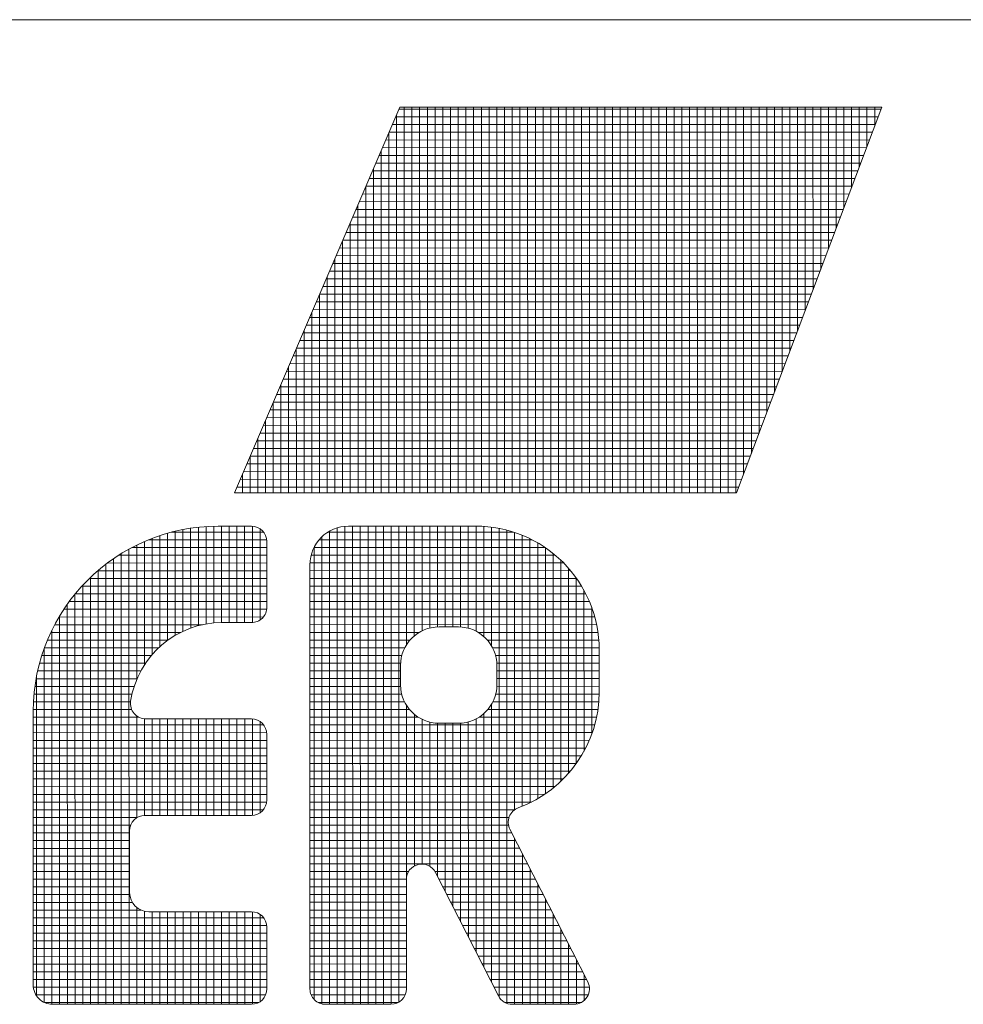
# Model space of a CAD drawing. Units: inches. Extents: x 45.87 to 49.72, y 54.16 to 59.13.
# Drawn here: x 48.04 to 48.22, y 54.51 to 54.7 of the extents above; entities that cross this region are included whole.
import ezdxf

# ---------------------------------------------------------------- set-up
doc = ezdxf.new("R2010")
doc.units = ezdxf.units.IN
doc.header["$LTSCALE"] = 0.08
doc.header["$MEASUREMENT"] = 0
doc.layers.add('dim', color=1, linetype='Continuous', lineweight=9)

# ---------------------------------------------------------------- blocks, each defined once
blk = doc.blocks.new('*X30')
at = {"color": 0}
for p, q in [((5.864188684298067, 6.141023587532933), (5.983568456998994, 6.141044423234083)), ((5.86895162844803, 6.007238722089495), (5.868928071731705, 6.142208763177709)), ((5.878950710082981, 6.012501438844597), (5.878927693416558, 6.144377221946861)), ((5.888949988207452, 6.016638353573894), (5.888927392028016, 6.146104923733807)), ((5.898949441793063, 6.019769950038875), (5.898927165896717, 6.147401433292633)), ((5.908949056894714, 6.02197612778073), (5.908927013801985, 6.148273744571021)), ((5.918948824572871, 6.023308106532659), (5.918926934937907, 6.148726475124076)), ((5.92894873975275, 6.023794962697096), (5.928926922635437, 6.148797835739147)), ((5.938948739403617, 6.023797835739139), (5.938926922787746, 6.148797835739147)), ((5.948948739555927, 6.023797835739139), (5.948926922940056, 6.148797835739147)), ((5.958948739708235, 6.023797835739139), (5.958926923092362, 6.148797835739147)), ((5.968948733651879, 6.023833408765753), (5.968926929228142, 6.148763552985547)), ((5.978948142312947, 6.027222403899306), (5.978927518669755, 6.145387174010175)), ((5.828958323396077, 5.968876005106215), (5.828930406604572, 6.128827436564706)), ((5.834125668051346, 6.131018340394406), (5.987629742070199, 6.131045131909747)), ((5.838955993330242, 5.982227171470829), (5.838929692807655, 6.132918064266397)), ((5.848954201264257, 5.992495825784602), (5.848929068371056, 6.136496695063463)), ((5.858952775282367, 6.000666972754182), (5.858928529139918, 6.139587134534457)), ((5.809035131222456, 5.528797835739146), (5.808932123784292, 6.11898697626766)), ((5.81268966154735, 6.12101459895314), (5.987756401638266, 6.121045153863704)), ((5.818961646396615, 5.949835742020868), (5.818931214849988, 6.124195658822437)), ((5.789035130917838, 5.528797835739146), (5.788934276379014, 6.106651771811199)), ((5.795513522791831, 6.111011600999059), (5.987756401638266, 6.111045153711393)), ((5.799035131070147, 5.528797835739146), (5.798933141102273, 6.113157300991526)), ((5.768574577586222, 6.091006898961486), (5.987756401638266, 6.091045153406777)), ((5.769035130613222, 5.528797835739144), (5.768936952508817, 6.091316932325106)), ((5.779035130765529, 5.528797835739146), (5.778935541685707, 6.099401225889331)), ((5.781061202443054, 6.101009078440978), (5.987756401638266, 6.101045153559085)), ((5.757612438304513, 6.081004985554923), (5.987756401638266, 6.081045153254468)), ((5.759035130460912, 5.528797835739144), (5.758938529176708, 6.082282418157673)), ((5.747891039399579, 6.071003288698407), (5.987756401638266, 6.071045153102159)), ((5.749035130308605, 5.528797835739144), (5.748940299184424, 6.072140148415247)), ((5.739035130156296, 5.528797835739144), (5.738942301223838, 6.060668434993849)), ((5.73921521401216, 6.061001774328901), (5.987756401638266, 6.061045152949851)), ((5.724472351907007, 6.040999200909409), (5.987566059709427, 6.041045119424299)), ((5.729035130003987, 5.528797835739144), (5.728944592760372, 6.047538025252832)), ((5.731444105441543, 6.051000417862267), (5.987756401638266, 6.051045152797542)), ((5.718218970161562, 6.03099810933608), (5.983162524434741, 6.03104435071009)), ((5.719035129851678, 5.528797835739144), (5.718947265952586, 6.03222088958038)), ((5.709035127766806, 5.528808908509517), (5.708950487045422, 6.013764514602846)), ((5.712620405024563, 6.020997132049812), (5.904157092319186, 6.021030561508466)), ((5.703194834223594, 6.000995486672732), (5.859441964074706, 6.001022756941638)), ((5.707625983881082, 6.010996260206562), (5.875907043878028, 6.011025630792517)), ((5.699034706022768, 5.531224451157244), (5.698954624368713, 5.990058525880226)), ((5.69929373084361, 5.990994805649433), (5.847364425824491, 5.991020648861226)), ((5.695895556105803, 5.980994212403742), (5.837926560900352, 5.981019001490729)), ((5.692978177930169, 5.97099370307288), (5.830373419634926, 5.971017683066567)), ((5.688517448930094, 5.950992924224174), (5.819459279515914, 5.951015777885129)), ((5.689033200834531, 5.539847671730981), (5.688961021408827, 5.953405313596129)), ((5.690523620904414, 5.960993274519549), (5.82429920901792, 5.961016622764501)), ((5.686948304821366, 5.940992650204552), (5.815696365004525, 5.941015120980337)), ((5.685807569820001, 5.930992450956424), (5.81290633771418, 5.931014633876399)), ((5.685089117768021, 5.920992325410576), (5.81103371265362, 5.921014306889357)), ((5.684779114266948, 5.90099227100014), (5.821755589987021, 5.901016177905373)), ((5.684789146881778, 5.910992272903472), (5.81248714289165, 5.911014560408482)), ((5.818992921956258, 5.770639986891603), (5.818969863798934, 5.902753495352866)), ((5.828992373661737, 5.773782355729015), (5.828970537883876, 5.89889214584065)), ((5.838992371112273, 5.773797835739138), (5.838970554496402, 5.898797835739138)), ((5.848992371264581, 5.773797835739138), (5.84897055464871, 5.898797835739138)), ((5.858992371416891, 5.773797835739138), (5.858970554801019, 5.898797835739138)), ((5.8689923715692, 5.773797835739138), (5.868970554953329, 5.898797835739138)), ((5.878992371721508, 5.773797835739138), (5.878970555105637, 5.898797835739138)), ((5.888992371873817, 5.773797835739138), (5.888970555257945, 5.898797835739138)), ((5.898992372026125, 5.773797835739138), (5.898970555410254, 5.898797835739138)), ((5.908992372178434, 5.773797835739138), (5.908970555562563, 5.898797835739138)), ((5.918992372330741, 5.773797835739138), (5.918970555714872, 5.898797835739138)), ((5.928992372483053, 5.773797835739138), (5.928970555867179, 5.898797835739138)), ((5.93899237263536, 5.773797835739138), (5.938970556019488, 5.898797835739138)), ((5.948992372787669, 5.773797835739138), (5.948970556171797, 5.898797835739138)), ((5.958992372939978, 5.773797835739138), (5.958970556324107, 5.898797835739138)), ((5.968992366420458, 5.773836062494736), (5.96897056291471, 5.898760947029532)), ((5.684779114266948, 5.890992270847831), (5.983568459947575, 5.891044419426882)), ((5.978991770388736, 5.777251945341683), (5.978971157044857, 5.895357704735245)), ((5.684779114266948, 5.880992270695522), (5.987629742500667, 5.881045128102103)), ((5.684779114266948, 5.870992270543215), (5.987756401638266, 5.871045150055986)), ((5.684779114266948, 5.860992270390904), (5.987756401638266, 5.861045149903677)), ((5.684779114266948, 5.850992270238597), (5.987756401638266, 5.851045149751367)), ((5.684779114266948, 5.840992270086287), (5.987756401638266, 5.841045149599059)), ((5.684779114266948, 5.830992269933978), (5.987756401638264, 5.83104514944675)), ((5.684779114266948, 5.820992269781669), (5.987756401638264, 5.821045149294441)), ((5.684779114266948, 5.810992269629362), (5.987756401638264, 5.811045149142133)), ((5.684779114266948, 5.800992269477053), (5.987756401638264, 5.801045148989825)), ((5.684779114266948, 5.790992269324744), (5.987566059180232, 5.791045115616488)), ((5.684779114266948, 5.780992269172435), (5.983162521282096, 5.781044346901822)), ((5.684779114266948, 5.770992269020128), (5.819603570278804, 5.771015800327062)), ((5.684779114266948, 5.760992268867817), (5.811126437629551, 5.76101432063598)), ((5.684779114266948, 5.750992268715509), (5.809779114266948, 5.751014085331382)), ((5.684779114266948, 5.740992268563201), (5.809779114266948, 5.741014085179072)), ((5.684779114266948, 5.730992268410892), (5.809779114266948, 5.731014085026762)), ((5.684779114266948, 5.720992268258582), (5.809779114266948, 5.721014084874454)), ((5.684779114266948, 5.710992268106275), (5.809779114266948, 5.711014084722147)), ((5.684779114266948, 5.700992267953967), (5.809779114266948, 5.701014084569838)), ((5.684779114266948, 5.690992267801656), (5.809779114266948, 5.691014084417528)), ((5.684779114266948, 5.680992267649348), (5.809779114266948, 5.681014084265219)), ((5.684779114266948, 5.670992267497041), (5.809934580100317, 5.671014111246817)), ((5.684779114266948, 5.660992267344731), (5.813294436546129, 5.661014697500089)), ((5.684779114266948, 5.650992267192423), (5.824482630455621, 5.651016650056011)), ((5.819035131374764, 5.528797835739146), (5.819013210382222, 5.654395869995851)), ((5.829035131527075, 5.528797835739146), (5.829014069976476, 5.649471630438374)), ((5.839035131679382, 5.528797835739146), (5.839014187728147, 5.648797835739139)), ((5.849035131831691, 5.528797835739146), (5.849014187880455, 5.648797835739139)), ((5.859035131984, 5.528797835739146), (5.859014188032762, 5.648797835739139)), ((5.869035132136309, 5.528797835739146), (5.869014188185071, 5.648797835739139)), ((5.879035132288616, 5.528797835739146), (5.87901418833738, 5.648797835739139)), ((5.889035132440925, 5.528797835739146), (5.889014188489688, 5.648797835739139)), ((5.899035132593234, 5.528797835739146), (5.899014188641997, 5.648797835739139)), ((5.909035132745543, 5.528797835739146), (5.909014188794307, 5.648797835739139)), ((5.919035132897852, 5.528797835739146), (5.919014188946616, 5.648797835739139)), ((5.929035133050161, 5.528797835739146), (5.929014189098924, 5.648797835739139)), ((5.939035133202469, 5.528797835739146), (5.939014189251231, 5.648797835739139)), ((5.949035133354778, 5.528797835739146), (5.949014189403543, 5.648797835739139)), ((5.959035133507088, 5.528797835739146), (5.95901418955585, 5.648797835739139)), ((5.969035126517456, 5.528838756033848), (5.969014196617984, 5.64875824534878)), ((5.979034525874552, 5.532281059004264), (5.979014795449237, 5.645328067703411)), ((5.684779114266948, 5.640992267040111), (5.983568462896218, 5.641044415619677)), ((5.684779114266948, 5.630992266887804), (5.987629742931182, 5.631045124294461)), ((5.684779114266948, 5.620992266735496), (5.987756401638264, 5.621045146248269)), ((5.684779114266948, 5.610992266583186), (5.987756401638264, 5.611045146095957)), ((5.684779114266948, 5.600992266430878), (5.987756401638264, 5.60104514594365)), ((5.684779114266948, 5.59099226627857), (5.987756401638264, 5.591045145791341)), ((5.684779114266948, 5.580992266126261), (5.987756401638264, 5.581045145639033)), ((5.684779114266948, 5.570992265973952), (5.987756401638264, 5.571045145486722)), ((5.684779114266948, 5.560992265821644), (5.987756401638264, 5.561045145334415)), ((5.684937034417662, 5.550992293231601), (5.987756401638264, 5.551045145182106)), ((5.688307431928522, 5.540992881324636), (5.986192549679388, 5.541044872086137)), ((5.69953102234774, 5.530994840058413), (5.976963740180353, 5.531043261202695))]:
    blk.add_line(p, q, dxfattribs=at)
blk = doc.blocks.new('*X31')
at = {"color": 0}
for p, q in [((6.066887069841834, 6.141058965075454), (6.307635855884712, 6.141100983665747)), ((6.069035135182481, 5.528797835739146), (6.068928061918531, 6.142282441809219)), ((6.079035135334793, 5.528797835739146), (6.078927309543455, 6.146594106093676)), ((6.089035135487101, 5.528797835739146), (6.088926963396955, 6.148578252084785)), ((6.099035135639408, 5.528797835739146), (6.098926925224688, 6.148797835739147)), ((6.109035135791717, 5.528797835739146), (6.108926925376994, 6.148797835739147)), ((6.119035135944027, 5.528797835739146), (6.118926925529303, 6.148797835739147)), ((6.129035136096334, 5.528797835739146), (6.128926925681612, 6.148797835739147)), ((6.139035136248643, 5.528797835739146), (6.138926925833921, 6.148797835739147)), ((6.149035135604016, 5.528802401842277), (6.148926925986227, 6.148797835739147)), ((6.159034624641306, 5.531730875161864), (6.158926926138539, 6.148797835739147)), ((6.168953730293745, 5.995222213282609), (6.168926926290847, 6.148797835739147)), ((6.178951753018147, 6.006552040512866), (6.178926926443157, 6.148797835739147)), ((6.188950618463535, 6.013053432198312), (6.188926926595464, 6.148797835739147)), ((6.198949980944115, 6.016707022033907), (6.198926926747773, 6.148797835739147)), ((6.208949730772244, 6.01814127392148), (6.208926926900081, 6.148797835739147)), ((6.218949723496183, 6.018183835343647), (6.218926927052391, 6.148797835739147)), ((6.22894972364849, 6.018183835343647), (6.228926927204699, 6.148797835739147)), ((6.238949738873127, 6.018097477273583), (6.238926927357008, 6.148797835739147)), ((6.248950021153713, 6.016481001334222), (6.248926927509317, 6.148797835739147)), ((6.258950696633684, 6.012611658887052), (6.258926927717173, 6.148797517463383)), ((6.268951885621386, 6.005800133907034), (6.268926985953441, 6.148464720905137)), ((6.278953980781409, 5.993796624021126), (6.278927154070808, 6.147502352028032)), ((6.289033535666447, 5.537981586086043), (6.288927434092258, 6.145898819987642)), ((6.299034929373937, 5.529997103120731), (6.298927829498244, 6.143634183240576)), ((6.055406366740183, 6.131056961162431), (6.331742028589031, 6.13110519083432)), ((6.059035042568378, 5.529327602807541), (6.058929364667327, 6.134817368449861)), ((6.308991106904419, 5.781082228346987), (6.308928345453903, 6.140678847766755)), ((6.318990313464217, 5.785629178463229), (6.318928989175146, 6.136991469437727)), ((6.328989531697089, 5.790109246778392), (6.328929770499806, 6.132515681604923)), ((6.048835228145786, 6.121055814130067), (6.34857437624998, 6.121108128480916)), ((6.049034034782914, 5.535100915451757), (6.048931732661432, 6.121248889120737)), ((6.338988598956477, 5.795454329435655), (6.338930702783037, 6.127174964870952)), ((6.348987496921657, 5.801769396436888), (6.348931804339846, 6.120864381999906)), ((6.045133490657351, 6.111055167902681), (6.361756370998157, 6.111110429020733)), ((6.358986199876878, 5.809201788203855), (6.358933100877214, 6.113436642810211)), ((6.36898467033319, 5.817966300560978), (6.368934629869637, 6.104677034295603)), ((6.043607791149771, 6.091054901313262), (6.381617644349121, 6.091113895162286)), ((6.043658760987557, 6.101054910361487), (6.372561544092412, 6.101112314726911)), ((6.378982850406361, 5.828394585746681), (6.378936449175132, 6.094254054416954)), ((6.043607791149771, 6.081054901160956), (6.389288692601025, 6.081115233860481)), ((6.388980642485932, 5.841045910505857), (6.38893865634965, 6.081608748762652)), ((6.043607791149771, 6.071054901008646), (6.395807130391151, 6.071116371390201)), ((6.398977856234767, 5.857010826238608), (6.398941441589043, 6.065651375373923)), ((6.043607791149771, 6.061054900856337), (6.401330914645448, 6.061117335320128)), ((6.043607791149771, 6.051054900704028), (6.405971894757946, 6.051118145171661)), ((6.043607791149771, 6.041054900551719), (6.409811346384358, 6.041118815130082)), ((6.408973998147818, 5.879116908597942), (6.408945297828964, 6.043557621033553)), ((6.043607791149771, 6.031054900399412), (6.412909083930202, 6.031119355634974)), ((6.043607791149771, 6.021054900247102), (6.41530907475584, 6.021119774360089)), ((6.043607791149771, 6.011054900094793), (6.185322832813175, 6.011079634035812)), ((6.043607791149771, 6.001054899942486), (6.173355941821356, 6.00107754526699)), ((6.261679568675411, 6.011092960800416), (6.417043006781963, 6.011120076836012)), ((6.273653427153371, 6.001095050480673), (6.418132578225412, 6.001120266849797)), ((6.043607791149771, 5.991054899790177), (6.166560873027919, 5.991076359151437)), ((6.280453551507275, 5.991096237173971), (6.418590933833188, 5.991120346695634)), ((6.043607791149771, 5.981054899637867), (6.162702912281041, 5.981075685657947)), ((6.284316085837612, 5.981096911161085), (6.418607791149771, 5.981120349485482)), ((6.043607791149771, 5.971054899485558), (6.161096015455589, 5.971075405049232)), ((6.285927385029152, 5.971097192233541), (6.418607791149771, 5.971120349333173)), ((6.043607791149771, 5.96105489933325), (6.161012333675507, 5.961075390291696)), ((6.043607791149771, 5.951054899180943), (6.161012333675507, 5.951075390139388)), ((6.286012333675507, 5.961097206907568), (6.418607791149771, 5.961120349180864)), ((6.286012333675507, 5.951097206755259), (6.418607791149771, 5.951120349028557)), ((6.043607791149771, 5.941054899028632), (6.161056808546535, 5.941075397749409)), ((6.285968774188892, 5.941097199000386), (6.418607791149771, 5.941120348876247)), ((6.043607791149771, 5.931054898876324), (6.162500563582977, 5.931075649579891)), ((6.284529414641423, 5.931096947632442), (6.418585386588456, 5.931120344813605)), ((6.043607791149771, 5.921054898724016), (6.166165300366208, 5.921076289044822)), ((6.169006205279414, 5.694562695453851), (6.168967535537269, 5.91612399518309)), ((6.279030151595889, 5.557370009264751), (6.278967280760438, 5.917593358190472)), ((6.280869230189668, 5.921096308657428), (6.418104747525129, 5.921120260773954)), ((6.043607791149771, 5.911054898571706), (6.172682469317139, 5.911077426353085)), ((6.043607791149771, 5.901054898419396), (6.184045366549092, 5.901079409400487)), ((6.179003836832504, 5.708133769177007), (6.178969511960371, 5.904800797728938)), ((6.259023307259192, 5.596583424164675), (6.258970566401527, 5.898766276314652)), ((6.263000804386734, 5.901093189724155), (6.415235194059714, 5.901119759637771)), ((6.269026729427542, 5.576976716714713), (6.268969376835437, 5.905582860540449)), ((6.2743570553388, 5.911095171916182), (6.416992508791053, 5.911120066499362)), ((6.043607791149771, 5.89105489826709), (6.41281072785566, 5.891119336336278)), ((6.189003408876273, 5.710586650395235), (6.188970645948545, 5.898304396820563)), ((6.199003916989853, 5.707676246728007), (6.198971282978253, 5.894655358156472)), ((6.209006196417451, 5.694616961414483), (6.208971532687648, 5.893225501390962)), ((6.219009618585801, 5.675010253964521), (6.218971540112053, 5.893183835343647)), ((6.229013040754148, 5.655403546514559), (6.228971540264363, 5.893183835343647)), ((6.239016462922497, 5.635796839064598), (6.238971525119741, 5.893271480300103)), ((6.249019885090847, 5.616190131614636), (6.248971242375342, 5.894892359022192)), ((6.043607791149771, 5.881054898114781), (6.409686969873474, 5.881118790985348)), ((6.043607791149771, 5.871054897962472), (6.405819382778365, 5.871118115811742)), ((6.043607791149771, 5.861054897810162), (6.401147398838997, 5.861117300244401)), ((6.043607791149771, 5.851054897657853), (6.395588697099301, 5.851116329915607)), ((6.043607791149771, 5.841054897505545), (6.38902989916388, 5.841115185037098)), ((6.043607791149771, 5.831054897353237), (6.381310670216769, 5.831113837625168)), ((6.043607791149771, 5.821054897200927), (6.372194577170634, 5.821112246414456)), ((6.043607791149771, 5.811054897048619), (6.361310176724866, 5.81111034657588)), ((6.043607791149771, 5.801054896896312), (6.348013687625478, 5.801108025748411)), ((6.043607791149771, 5.791054896744003), (6.330987139114467, 5.791105053902753)), ((6.043607791149771, 5.781054896591691), (6.309017660504437, 5.781101219353039)), ((6.043607791149771, 5.771054896439384), (6.301649113855954, 5.771099933146716)), ((6.043607791149771, 5.761054896287076), (6.300988746627477, 5.761099817738581)), ((6.043607791149771, 5.751054896134767), (6.305188038720245, 5.751100550501015)), ((6.043607791149771, 5.741054895982458), (6.310289625331196, 5.741101440743548)), ((6.309035138837892, 5.528797835739148), (6.308997642901092, 5.743633726306552)), ((6.043607791149771, 5.73105489583015), (6.315391211942147, 5.731102330986082)), ((6.043607791149771, 5.721054895677843), (6.320492798553099, 5.721103221228617)), ((6.319035138990201, 5.528797835739148), (6.319001065069441, 5.724027018856589)), ((6.043607791149771, 5.711054895525531), (6.325594385164051, 5.711104111471152)), ((6.043607791149771, 5.701054895373223), (6.171577529212324, 5.701077230306172)), ((6.205634391512519, 5.701083174350032), (6.330695971775003, 5.701105001713687)), ((6.329035139142508, 5.528797835739148), (6.329004487237789, 5.704420311406628)), ((6.043607791149771, 5.691054895220915), (6.168613700550371, 5.69107671286817)), ((6.210808688321325, 5.691084077282891), (6.335797558385956, 5.691105891956222)), ((6.339035139294817, 5.528797835739148), (6.339007909406137, 5.684813603956666)), ((6.043607791149771, 5.681054895068606), (6.16860779114977, 5.681076711684477)), ((6.043607791149771, 5.671054894916298), (6.16860779114977, 5.671076711532168)), ((6.215910274932276, 5.681084967525425), (6.340899144996908, 5.681106782198757)), ((6.221011861543228, 5.671085857767959), (6.346000731607857, 5.671107672441292)), ((6.043607791149771, 5.661054894763988), (6.16860779114977, 5.66107671137986)), ((6.226113448154181, 5.661086748010494), (6.351102318218809, 5.661108562683827)), ((6.349035139447126, 5.528797835739148), (6.349011331574485, 5.665206896506703)), ((6.043607791149771, 5.651054894611679), (6.16860779114977, 5.65107671122755)), ((6.231215034765133, 5.65108763825303), (6.356203904829762, 5.65110945292636)), ((6.359035139599436, 5.528797835739148), (6.359014753742831, 5.645600189056741)), ((6.043607791149771, 5.641054894459371), (6.16860779114977, 5.641076711075243)), ((6.043607791149771, 5.631054894307062), (6.16860779114977, 5.631076710922934)), ((6.236316621376086, 5.641088528495565), (6.361305491440714, 5.641110343168894)), ((6.241418207987036, 5.631089418738099), (6.366407078051666, 5.63111123341143)), ((6.043607791149771, 5.621054894154754), (6.16860779114977, 5.621076710770625)), ((6.24651979459799, 5.621090308980634), (6.371508664662617, 5.621112123653965)), ((6.369035139751745, 5.528797835739148), (6.369018175911182, 5.62599348160678)), ((6.043607791149771, 5.611054894002445), (6.16860779114977, 5.611076710618315)), ((6.251621381208941, 5.611091199223168), (6.37661025127357, 5.611113013896499)), ((6.379035139904052, 5.528797835739148), (6.379021598079529, 5.606386774156815)), ((6.043607791149771, 5.601054893850136), (6.16860779114977, 5.601076710466007)), ((6.256722967819893, 5.601092089465702), (6.381711837884522, 5.601113904139034)), ((6.043607791149771, 5.591054893697828), (6.16860779114977, 5.5910767103137)), ((6.043607791149771, 5.581054893545519), (6.16860779114977, 5.581076710161391)), ((6.261824554430846, 5.591092979708238), (6.386813424495474, 5.59111479438157)), ((6.266926141041797, 5.581093869950773), (6.391915011106424, 5.581115684624105)), ((6.389035098304737, 5.529037054912203), (6.389025020247878, 5.586780066706856)), ((6.043607791149771, 5.57105489339321), (6.16860779114977, 5.571076710009081)), ((6.27202772765275, 5.571094760193306), (6.397016597717378, 5.571116574866637)), ((6.399034289720767, 5.533670772427667), (6.399028442416226, 5.567173359256893)), ((6.043607791149771, 5.561054893240902), (6.168607791149771, 5.561076709856773)), ((6.277129314263702, 5.561095650435841), (6.402118184328329, 5.561117465109172)), ((6.043607791149771, 5.551054893088592), (6.168607791149771, 5.551076709704463)), ((6.0451673179519, 5.541055165125061), (6.167057182228219, 5.541076438919842)), ((6.282230900874653, 5.551096540678376), (6.405815971853077, 5.551118110342545)), ((6.287332487485606, 5.541097430920912), (6.404417694155057, 5.541117866144737)), ((6.054374446438412, 5.531056771919836), (6.157875762403016, 5.531074836307456)), ((6.296542293673438, 5.531099038183033), (6.395297804347677, 5.531116274271366))]:
    blk.add_line(p, q, dxfattribs=at)
blk = doc.blocks.new('*X34')
at = {"color": 0}
for p, q in [((6.222036356772399, 6.68108605195929), (6.847217762958329, 6.681195166700001)), ((6.228920818552254, 6.183797835739138), (6.22883355208877, 6.683797835739138)), ((6.238920818704563, 6.183797835739138), (6.238833552241078, 6.683797835739138)), ((6.248920818856872, 6.183797835739138), (6.248833552393387, 6.683797835739138)), ((6.258920819009181, 6.183797835739138), (6.258833552545696, 6.683797835739138)), ((6.268920819161487, 6.183797835739138), (6.268833552698005, 6.683797835739138)), ((6.278920819313799, 6.183797835739138), (6.278833552850315, 6.683797835739138)), ((6.288920819466106, 6.183797835739138), (6.288833553002621, 6.683797835739138)), ((6.298920819618415, 6.183797835739138), (6.29883355315493, 6.683797835739138)), ((6.308920819770724, 6.183797835739138), (6.308833553307239, 6.683797835739138)), ((6.318920819923033, 6.183797835739138), (6.318833553459549, 6.683797835739138)), ((6.328920820075342, 6.183797835739138), (6.328833553611858, 6.683797835739138)), ((6.338920820227651, 6.183797835739138), (6.338833553764165, 6.683797835739138)), ((6.348920820379959, 6.183797835739138), (6.348833553916473, 6.683797835739138)), ((6.358920820532267, 6.183797835739138), (6.358833554068782, 6.683797835739138)), ((6.368920820684577, 6.183797835739138), (6.368833554221092, 6.683797835739138)), ((6.378920820836884, 6.183797835739138), (6.378833554373401, 6.683797835739138)), ((6.388920820989195, 6.183797835739138), (6.38883355452571, 6.683797835739138)), ((6.398920821141502, 6.183797835739138), (6.398833554678017, 6.683797835739138)), ((6.408920821293812, 6.183797835739138), (6.408833554830327, 6.683797835739138)), ((6.41892082144612, 6.183797835739138), (6.418833554982636, 6.683797835739138)), ((6.428920821598428, 6.183797835739138), (6.428833555134943, 6.683797835739138)), ((6.438920821750737, 6.183797835739138), (6.438833555287252, 6.683797835739138)), ((6.448920821903047, 6.183797835739138), (6.448833555439562, 6.683797835739138)), ((6.458920822055355, 6.183797835739138), (6.45883355559187, 6.683797835739138)), ((6.468920822207664, 6.183797835739138), (6.468833555744179, 6.683797835739138)), ((6.478920822359973, 6.183797835739138), (6.478833555896486, 6.683797835739138)), ((6.488920822512282, 6.183797835739138), (6.488833556048797, 6.683797835739138)), ((6.49892082266459, 6.183797835739138), (6.498833556201105, 6.683797835739138)), ((6.508920822816898, 6.183797835739138), (6.508833556353414, 6.683797835739138)), ((6.518920822969206, 6.183797835739138), (6.518833556505723, 6.683797835739138)), ((6.528920823121517, 6.183797835739138), (6.528833556658032, 6.683797835739138)), ((6.538920823273826, 6.183797835739138), (6.538833556810339, 6.683797835739138)), ((6.548920823426133, 6.183797835739138), (6.548833556962648, 6.683797835739138)), ((6.558920823578442, 6.183797835739138), (6.558833557114957, 6.683797835739138)), ((6.568920823730751, 6.183797835739138), (6.568833557267267, 6.683797835739138)), ((6.578920823883061, 6.183797835739138), (6.578833557419576, 6.683797835739138)), ((6.588920824035368, 6.183797835739138), (6.588833557571883, 6.683797835739138)), ((6.598920824187677, 6.183797835739138), (6.598833557724192, 6.683797835739138)), ((6.608920824339986, 6.183797835739138), (6.608833557876503, 6.683797835739138)), ((6.618920824492295, 6.183797835739138), (6.61883355802881, 6.683797835739138)), ((6.628920824644602, 6.183797835739138), (6.628833558181117, 6.683797835739138)), ((6.638920824796912, 6.183797835739138), (6.638833558333427, 6.683797835739138)), ((6.648920824949219, 6.183797835739138), (6.648833558485736, 6.683797835739138)), ((6.65892082510153, 6.183797835739138), (6.658833558638044, 6.683797835739138)), ((6.668916593230362, 6.208045543881752), (6.668833558790353, 6.683797835739138)), ((6.678911964026588, 6.234569800168892), (6.678833558942662, 6.683797835739138)), ((6.688907334822809, 6.261094056456034), (6.688833559094971, 6.683797835739138)), ((6.698902705619034, 6.287618312743176), (6.69883355924728, 6.683797835739138)), ((6.708898076415257, 6.314142569030317), (6.708833559399588, 6.683797835739138)), ((6.718893447211479, 6.340666825317456), (6.718833559551897, 6.683797835739138)), ((6.728888818007701, 6.367191081604597), (6.728833559704204, 6.683797835739138)), ((6.738884188803927, 6.39371533789174), (6.738833559856514, 6.683797835739138)), ((6.74887955960015, 6.42023959417888), (6.748833560008823, 6.683797835739138)), ((6.758874930396371, 6.44676385046602), (6.758833560161132, 6.683797835739138)), ((6.768870301192595, 6.473288106753161), (6.76883356031344, 6.683797835739138)), ((6.778865671988818, 6.499812363040303), (6.778833560465749, 6.683797835739138)), ((6.788861042785042, 6.526336619327444), (6.788833560618057, 6.683797835739138)), ((6.798856413581265, 6.552860875614583), (6.798833560770367, 6.683797835739138)), ((6.808851784377488, 6.579385131901723), (6.808833560922675, 6.683797835739138)), ((6.818847155173712, 6.605909388188867), (6.818833561074982, 6.683797835739138)), ((6.828842525969934, 6.632433644476007), (6.828833561227293, 6.683797835739138)), ((6.838837896766157, 6.658957900763146), (6.838833561379601, 6.683797835739138)), ((6.217750321826741, 6.671085303752758), (6.843449126323641, 6.671194508796512)), ((6.218920818399946, 6.183797835739138), (6.218835328829832, 6.673616986759968)), ((6.213464286881084, 6.661084555546226), (6.839680489688952, 6.661193850893018)), ((6.204892216989771, 6.641083059133159), (6.832143216419577, 6.641192535086036)), ((6.208920818247637, 6.183797835739138), (6.208839399454751, 6.650293151551445)), ((6.209178251935426, 6.651083807339691), (6.835911853054264, 6.651193192989526)), ((6.198920818095328, 6.183797835739138), (6.198843470079669, 6.626969316342922)), ((6.200606182044115, 6.631082310926627), (6.828374579784889, 6.631191877182545)), ((6.196320147098457, 6.621081562720093), (6.8246059431502, 6.621191219279053)), ((6.187748077207142, 6.601080066307027), (6.817068669880824, 6.601189903472071)), ((6.188920817943019, 6.183797835739138), (6.188847540704587, 6.603645481134398)), ((6.192034112152799, 6.611080814513562), (6.820837306515512, 6.611190561375561)), ((6.183462042261486, 6.591079318100494), (6.813300033246137, 6.59118924556858)), ((6.178920817790711, 6.183797835739138), (6.178851611329505, 6.580321645925873)), ((6.179176007315829, 6.581078569893962), (6.809531396611447, 6.581188587665089)), ((6.174889972370173, 6.571077821687429), (6.80576275997676, 6.571187929761598)), ((6.166317902478858, 6.551076325274364), (6.798225486707383, 6.551186613954615)), ((6.168920817638402, 6.183797835739138), (6.168855681954424, 6.55699781071735)), ((6.170603937424516, 6.561077073480896), (6.801994123342072, 6.561187271858107)), ((6.162031867533202, 6.54107557706783), (6.794456850072696, 6.541185956051124)), ((6.157745832587544, 6.531074828861297), (6.790688213438007, 6.531185298147633)), ((6.158920817486094, 6.183797835739138), (6.158859752579343, 6.533673975508826)), ((6.153459797641887, 6.521074080654764), (6.786919576803318, 6.521184640244142)), ((6.144887727750574, 6.501072584241699), (6.779382303533942, 6.501183324437159)), ((6.148920817333785, 6.183797835739138), (6.148863823204262, 6.510350140300302)), ((6.149173762696231, 6.511073332448232), (6.78315094016863, 6.51118398234065)), ((6.138920817181477, 6.183797835739138), (6.138867893829179, 6.48702630509178)), ((6.140601692804918, 6.491071836035168), (6.775613666899255, 6.491182666533667)), ((6.13631565785926, 6.481071087828632), (6.771845030264566, 6.481182008630175)), ((6.127743587967946, 6.461069591415567), (6.764307756995191, 6.461180692823193)), ((6.128920817029167, 6.183797835739138), (6.128871964454098, 6.463702469883256)), ((6.132029622913603, 6.471070339622099), (6.768076393629878, 6.471181350726684)), ((6.123457553022289, 6.451068843209035), (6.760539120360503, 6.451180034919701)), ((6.11892081687686, 6.183797835739138), (6.118876035079018, 6.440378634674732)), ((6.119171518076632, 6.441068095002501), (6.756770483725813, 6.44117937701621)), ((6.114885483130974, 6.431067346795969), (6.753001847091126, 6.431178719112719)), ((6.106313413239661, 6.411065850382902), (6.745464573821749, 6.411177403305736)), ((6.10892081672455, 6.183797835739138), (6.108880105703934, 6.417054799466207)), ((6.110599448185318, 6.421066598589437), (6.749233210456438, 6.421178061209228)), ((6.102027378294005, 6.40106510217637), (6.741695937187062, 6.401176745402245)), ((6.097741343348348, 6.391064353969837), (6.737927300552374, 6.391176087498755)), ((6.098920816572241, 6.183797835739138), (6.098884176328853, 6.393730964257684)), ((6.089169273457033, 6.371062857556772), (6.730390027282997, 6.371174771691772)), ((6.09345530840269, 6.381063605763304), (6.734158663917686, 6.381175429595264)), ((6.084883238511376, 6.361062109350237), (6.726621390648308, 6.361174113788282)), ((6.088920816419932, 6.183797835739138), (6.088888246953771, 6.370407129049161)), ((6.078920816267624, 6.183797835739138), (6.078892317578691, 6.347083293840638)), ((6.08059720356572, 6.351061361143705), (6.722852754013621, 6.35117345588479)), ((6.076311168620063, 6.341060612937173), (6.719084117378933, 6.341172797981299)), ((6.067739098728748, 6.321059116524107), (6.711546844109557, 6.321171482174317)), ((6.068920816115315, 6.183797835739138), (6.068896388203607, 6.323759458632112)), ((6.072025133674405, 6.331059864730641), (6.715315480744246, 6.331172140077807)), ((6.063453063783092, 6.311058368317575), (6.70777820747487, 6.311170824270825)), ((6.058920815963008, 6.183797835739138), (6.058900458828527, 6.300435623423588)), ((6.059167028837434, 6.301057620111043), (6.704009570840181, 6.301170166367334)), ((6.054880993891776, 6.291056871904508), (6.700240934205492, 6.291169508463842)), ((6.046308924000463, 6.271055375491442), (6.692703660936117, 6.27116819265686)), ((6.048920815810697, 6.183797835739138), (6.048904529453446, 6.277111788215067)), ((6.050594958946121, 6.281056123697976), (6.696472297570804, 6.281168850560352)), ((6.042022889054807, 6.26105462728491), (6.688935024301429, 6.261167534753366)), ((6.03773685410915, 6.251053879078377), (6.685166387666741, 6.251166876849877)), ((6.038920815658388, 6.183797835739138), (6.038908600078365, 6.253787953006543)), ((6.028920815506081, 6.183797835739138), (6.028912670703282, 6.230464117798022)), ((6.029164784217835, 6.231052382665311), (6.677629114397364, 6.231165561042893)), ((6.033450819163493, 6.241053130871843), (6.681397751032053, 6.241166218946387)), ((6.024878749272179, 6.221051634458778), (6.673860477762677, 6.221164903139403)), ((6.018920815353772, 6.183797835739138), (6.018916741328201, 6.207140282589494)), ((6.020592714326522, 6.211050886252245), (6.670091841127987, 6.211164245235911)), ((6.016306679380865, 6.201050138045713), (6.6663232044933, 6.20116358733242)), ((6.012020644435208, 6.191049389839179), (6.662554567858612, 6.19116292942893))]:
    blk.add_line(p, q, dxfattribs=at)
blk = doc.blocks.new('Bavw')
for p, q in [((5.122790643650356, 1.666141805053898), (9.38301520877878, 1.666141805053898)), ((6.192142577131301, 1.630479216141808), (6.124710410246342, 1.47313749341023)), ((6.192142577131301, 1.630479216141808), (6.388819730545777, 1.630479216141808)), ((6.388819730545777, 1.630479216141808), (6.329527253373432, 1.47313749341023)), ((6.124710410246342, 1.47313749341023), (6.329527253373432, 1.47313749341023)), ((6.131573398714062, 1.459481690279968), (6.118049157847397, 1.459481690279968)), ((6.171176747581869, 1.459481690279968), (6.223099516083289, 1.459481690279968)), ((6.137867067623326, 1.426439928506334), (6.137867067623326, 1.453188021370705)), ((6.155442575308712, 1.270671623002072), (6.155442575308712, 1.443747518006809)), ((6.119622575074712, 1.420146259597071), (6.131573398714062, 1.420146259597071)), ((6.208122013536896, 1.418379626609785), (6.215989099673472, 1.418379626609785)), ((6.273448867357396, 1.409132339005861), (6.273448867357396, 1.391824749505387)), ((6.192387841263736, 1.394778368200049), (6.192387841263736, 1.402645454336629)), ((6.231723271946629, 1.402645454336629), (6.231723271946629, 1.394778368200049)), ((6.042525130936242, 1.38395766336881), (6.042525130936242, 1.272245040229389)), ((6.131573398714062, 1.380810828914177), (6.088510263483565, 1.380810828914177)), ((6.215989099673472, 1.37904419592689), (6.208122013536896, 1.37904419592689)), ((6.137867067623326, 1.347769067140544), (6.137867067623326, 1.374517160004911)), ((6.088154230528397, 1.341475398231281), (6.131573398714062, 1.341475398231281)), ((6.081860561619132, 1.310007053684965), (6.081860561619132, 1.335181729322018)), ((6.26877848227121, 1.273531908861738), (6.237013530793642, 1.33579121375777)), ((6.232361710628788, 1.26781133714241), (6.206677835185809, 1.318151733010644)), ((6.194778005991607, 1.31529144715098), (6.194778005991607, 1.270671623002073)), ((6.131573398714062, 1.302139967548388), (6.089727647755713, 1.302139967548388)), ((6.137867067623326, 1.270671623002072), (6.137867067623326, 1.295846298639123)), ((6.050392217072821, 1.264377954092811), (6.131573398714062, 1.264377954092811)), ((6.188484337082344, 1.264377954092811), (6.161736244217975, 1.264377954092811)), ((6.263172321986269, 1.264377954092811), (6.237967870913726, 1.264377954092811))]:
    blk.add_line(p, q)
for centre, radius, start, end in [((6.118049157847397, 1.38395766336881), 0.0755240269111575, 90.00000000000018, 180), ((6.131573398714062, 1.453188021370705), 0.0062936689092631, 0, 90), ((6.171176747581869, 1.443747518006809), 0.0157341722731578, 90.0000000000001, 180), ((6.223099516083289, 1.409132339005861), 0.050349351274105, 359.9999999999996, 90.0000000000003), ((6.131573398714062, 1.426439928506334), 0.0062936689092631, 269.9999999999996, 0), ((6.119622575074712, 1.382384246141491), 0.0377620134555788, 90, 171.3730734413223), ((6.208122013536896, 1.402645454336629), 0.0157341722731578, 90, 180), ((6.215989099673472, 1.402645454336629), 0.0157341722731578, 0, 90), ((6.208122013536896, 1.394778368200049), 0.0157341722731578, 180, 270), ((6.215989099673472, 1.394778368200049), 0.0157341722731578, 270, 0), ((6.223099516083289, 1.391824749505387), 0.050349351274105, 290.1584472086927, 359.9999999999995), ((6.088510263483565, 1.387104497823439), 0.0062936689092631, 171.3730734413226, 270), ((6.131573398714062, 1.374517160004911), 0.0062936689092631, 0, 90), ((6.131573398714062, 1.347769067140544), 0.0062936689092631, 270, 0), ((6.242619691078579, 1.338651499617432), 0.0062936689092631, 110.1584472086935, 207.0308602598438), ((6.088154230528397, 1.335181729322018), 0.0062936689092631, 90, 180), ((6.201071674900866, 1.31529144715098), 0.0062936689092631, 27.03086025984392, 180), ((6.089727647755713, 1.310007053684965), 0.0078670861365789, 180, 270), ((6.131573398714062, 1.295846298639123), 0.0062936689092631, 0, 89.99999999999982), ((6.050392217072821, 1.272245040229389), 0.0078670861365789, 180, 270.0000000000002), ((6.131573398714062, 1.270671623002072), 0.0062936689092631, 270.0000000000002, 0), ((6.161736244217975, 1.270671623002072), 0.0062936689092631, 180, 270.0000000000002), ((6.188484337082344, 1.270671623002073), 0.0062936689092631, 270.0000000000002, 0), ((6.263172321986269, 1.270671623002073), 0.0062936689092631, 270.0000000000002, 27.03086025984365), ((6.237967870913726, 1.270671623002073), 0.0062936689092631, 207.0308602598443, 270.0000000000002)]:
    blk.add_arc(centre, radius, start, end)
at = {"xscale": 0.3146834454631564, "yscale": 0.3146834454631564, "zscale": 0.3146834454631564}
for name, p in [('*X34', (4.233805015672343, -0.4728013155877717)), ('*X30', (4.253619252561725, -0.4754431981268266)), ('*X31', (4.253619252561725, -0.4754431981268266))]:
    blk.add_blockref(name, p, dxfattribs=at)

msp = doc.modelspace()

# ---------------------------------------------------------------- block references
at = {"layer": 'dim', "xscale": 0.4604792842189395, "yscale": 0.4604792842189395, "zscale": 0.4604792842189393}
msp.add_blockref('Bavw', (45.26260683211289, 53.9304488368269), dxfattribs=at)

doc.saveas('drawing.dxf')
